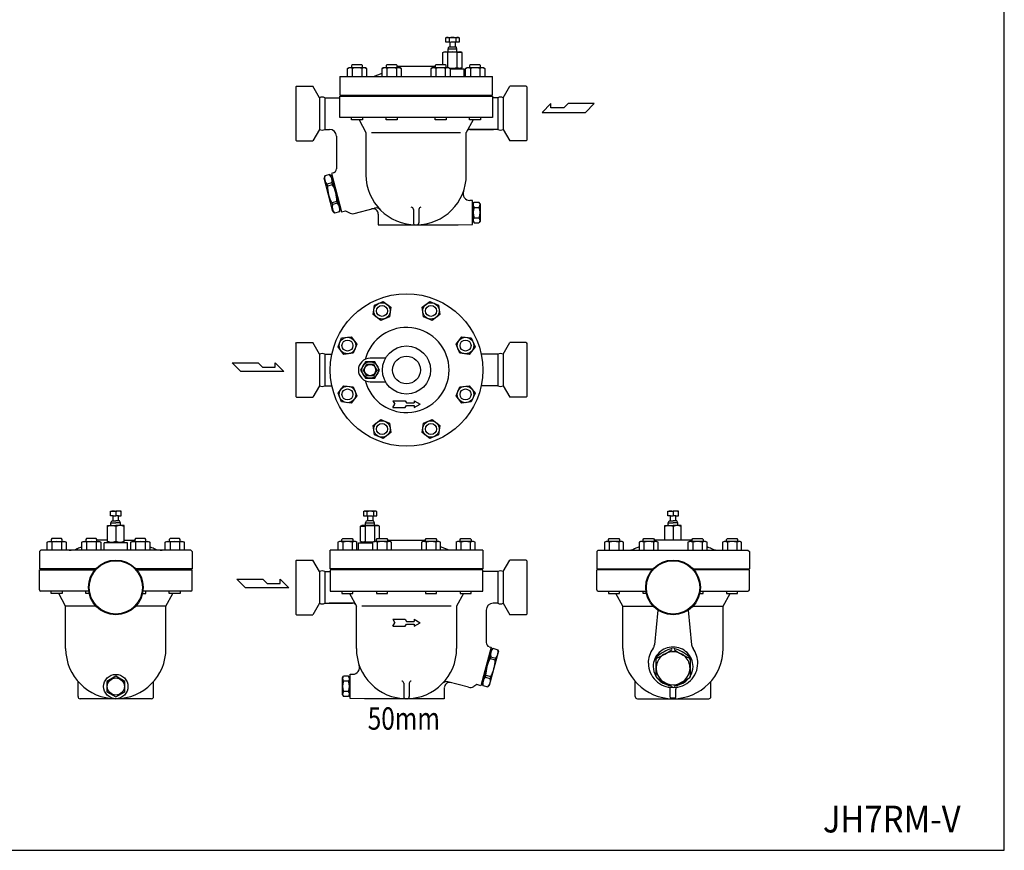
# Model space of a CAD drawing. Extents: x 143 to 3718, y 65 to 2483.
# Drawn here: x 2285 to 3718, y 65 to 1274 of the extents above; entities that cross this region are included whole.
import ezdxf
from ezdxf.enums import TextEntityAlignment as Align

# ---------------------------------------------------------------- set-up
doc = ezdxf.new("R2010")
doc.units = 0
doc.header["$LTSCALE"] = 52
doc.layers.get('0').update_dxf_attribs({"linetype": 'CONTINUOUS'})
doc.styles.add('PTSH', font='SIMPLEX', dxfattribs={"width": 0.9, "bigfont": 'EXTFONT'})
doc.styles.get("Standard").update_dxf_attribs({"font": 'simplex', "width": 0.8, "bigfont": 'extfont'})

msp = doc.modelspace()

# ---------------------------------------------------------------- linework, layer by layer
for p, q in [((2905.1, 1247.4), (2906.6, 1248.3)), ((2905.1, 1241.3), (2905.1, 1247.4)), ((2906.6, 1248.3), (2923.1, 1248.3)), ((2910, 1247.4), (2910, 1241.3)), ((2919.8, 1247.4), (2919.8, 1241.3)), ((2923.1, 1248.3), (2924.7, 1247.4)), ((2924.7, 1247.4), (2924.7, 1241.3)), ((2911.1, 1241.3), (2905.1, 1241.3)), ((2908.4, 1231.3), (2909.7, 1234.3)), ((2909.7, 1234.3), (2918.7, 1234.3)), ((2911.1, 1241.3), (2911.1, 1234.3)), ((2918.1, 1241.3), (2911.7, 1241.3)), ((2918.7, 1241.3), (2918.7, 1234.3)), ((2924.7, 1241.3), (2918.7, 1241.3)), ((2918.7, 1234.3), (2920.1, 1234.3)), ((2921.4, 1231.3), (2920.1, 1234.3)), ((2901, 1226.3), (2902.9, 1227.3)), ((2901, 1208.3), (2901, 1226.3)), ((2902.9, 1227.3), (2926.9, 1227.3)), ((2908, 1204.4), (2908, 1226.3)), ((2921.4, 1231.3), (2908.4, 1231.3)), ((2908.4, 1227.3), (2908.4, 1231.3)), ((2921.4, 1227.3), (2921.4, 1231.3)), ((2928.7, 1226.3), (2921.8, 1226.3)), ((2921.8, 1204.4), (2921.8, 1226.3)), ((2928.7, 1226.3), (2926.9, 1227.3)), ((2928.7, 1204.4), (2928.7, 1226.3)), ((2762.1, 1203.1), (2764.3, 1204.3)), ((2764.3, 1204.3), (2787.6, 1204.3)), ((2769.1, 1208.3), (2768, 1207.2)), ((2768, 1207.2), (2768, 1204.3)), ((2782.9, 1208.3), (2769.1, 1208.3)), ((2784, 1207.2), (2782.9, 1208.3)), ((2784, 1204.3), (2784, 1207.2)), ((2787.6, 1204.3), (2789.8, 1203.1)), ((2812.4, 1203.1), (2814.7, 1204.3)), ((2814.7, 1204.3), (2838, 1204.3)), ((2819.4, 1208.3), (2818.3, 1207.2)), ((2818.3, 1207.2), (2818.3, 1204.3)), ((2833.2, 1208.3), (2819.4, 1208.3)), ((2834.3, 1207.2), (2833.2, 1208.3)), ((2834.3, 1204.3), (2834.3, 1207.2)), ((2889.5, 1206.1), (2834.3, 1206.1)), ((2838, 1204.3), (2840.2, 1203.1)), ((2883.6, 1203.1), (2885.8, 1204.3)), ((2885.8, 1204.3), (2909.1, 1204.3)), ((2890.6, 1208.3), (2889.5, 1207.2)), ((2889.5, 1207.2), (2889.5, 1204.3)), ((2904.4, 1208.3), (2890.6, 1208.3)), ((2905.5, 1207.2), (2904.4, 1208.3)), ((2905.5, 1204.3), (2905.5, 1207.2)), ((2909.1, 1204.3), (2911.3, 1203.1)), ((2928.7, 1204.4), (2926.9, 1203.3)), ((2934, 1203.1), (2936.2, 1204.3)), ((2936.2, 1204.3), (2959.5, 1204.3)), ((2940.9, 1208.3), (2939.8, 1207.2)), ((2939.8, 1207.2), (2939.8, 1204.3)), ((2954.7, 1208.3), (2940.9, 1208.3)), ((2955.8, 1207.2), (2954.7, 1208.3)), ((2955.8, 1204.3), (2955.8, 1207.2)), ((2959.5, 1204.3), (2961.7, 1203.1)), ((2750.9, 1191.3), (2972.9, 1191.3)), ((2750.9, 1191.3), (2750.9, 1164.3)), ((2762.1, 1191.3), (2762.1, 1203.1)), ((2769, 1203.1), (2769, 1191.3)), ((2782.9, 1203.1), (2782.9, 1191.3)), ((2789.8, 1203.1), (2789.8, 1191.3)), ((2799.9, 1191.3), (2812.4, 1196.3)), ((2812.4, 1191.3), (2812.4, 1203.1)), ((2819.4, 1203.1), (2819.4, 1191.3)), ((2833.2, 1203.1), (2833.2, 1191.3)), ((2840.2, 1203.1), (2840.2, 1191.3)), ((2883.6, 1191.3), (2883.6, 1203.1)), ((2890.6, 1203.1), (2890.6, 1191.3)), ((2904.4, 1203.1), (2904.4, 1191.3)), ((2910.9, 1203.3), (2926.9, 1203.3)), ((2911.3, 1203.1), (2911.3, 1191.3)), ((2931.9, 1202.1), (2911.3, 1202.1)), ((2926.4, 1203.3), (2926.4, 1202.1)), ((2931.9, 1191.3), (2931.9, 1202.1)), ((2934, 1191.3), (2934, 1203.1)), ((2940.9, 1203.1), (2940.9, 1191.3)), ((2954.7, 1203.1), (2954.7, 1191.3)), ((2961.7, 1203.1), (2961.7, 1191.3)), ((2972.9, 1164.3), (2972.9, 1191.3)), ((2687.9, 1177.1), (2686.9, 1176.1)), ((2686.9, 1176.1), (2686.9, 1137.3)), ((2687.9, 1177.1), (2711.7, 1177.1)), ((2721.4, 1160.3), (2711.7, 1177.1)), ((2988.4, 1160.3), (2998.1, 1177.1)), ((3021.9, 1177.1), (2998.1, 1177.1)), ((3022.9, 1176.1), (3021.9, 1177.1)), ((3022.9, 1176.1), (3022.9, 1137.3)), ((2750.9, 1164.3), (2972.9, 1164.3)), ((2750.9, 1162.8), (2972.9, 1162.8)), ((2750.9, 1131.8), (2750.9, 1162.8)), ((2777.4, 1164.3), (2777.4, 1162.8)), ((2946.4, 1162.8), (2946.4, 1164.3)), ((2972.9, 1162.8), (2972.9, 1131.8)), ((2721.4, 1160.3), (2721.4, 1114.3)), ((2728.9, 1160.3), (2728.9, 1114.3)), ((2728.9, 1160.3), (2728.9, 1114.3)), ((2728.9, 1160.3), (2750.9, 1160.3)), ((2980.9, 1160.3), (2972.9, 1160.3)), ((2980.9, 1160.3), (2980.9, 1114.3)), ((2980.9, 1160.3), (2980.9, 1114.3)), ((2988.4, 1160.3), (2988.4, 1114.3)), ((3058.2, 1151.8), (3045.3, 1139.1)), ((3058.2, 1145.5), (3058.2, 1151.8)), ((3083.2, 1151.8), (3076.9, 1145.5)), ((3121, 1151.8), (3083.2, 1151.8)), ((3108.4, 1139.1), (3121, 1151.8)), ((2686.9, 1137.3), (2686.9, 1098.6)), ((3022.9, 1137.3), (3022.9, 1098.6)), ((3045.3, 1139.1), (3108.4, 1139.1)), ((3076.9, 1145.5), (3058.2, 1145.5)), ((2972.9, 1131.8), (2750.9, 1131.8)), ((2768, 1128.3), (2768, 1131.8)), ((2784, 1128.3), (2768, 1128.3)), ((2778.8, 1128.3), (2788.9, 1109.8)), ((2784, 1131.8), (2784, 1128.3)), ((2818.3, 1128.3), (2818.3, 1131.8)), ((2834.3, 1128.3), (2818.3, 1128.3)), ((2834.3, 1131.8), (2834.3, 1128.3)), ((2889.5, 1128.3), (2889.5, 1131.8)), ((2905.5, 1128.3), (2889.5, 1128.3)), ((2905.5, 1131.8), (2905.5, 1128.3)), ((2945, 1128.3), (2934.9, 1109.8)), ((2939.8, 1128.3), (2939.8, 1131.8)), ((2955.8, 1128.3), (2939.8, 1128.3)), ((2955.8, 1131.8), (2955.8, 1128.3)), ((2721.4, 1114.3), (2711.7, 1097.6)), ((2728.9, 1114.3), (2735.9, 1114.3)), ((2745.9, 1104.3), (2745.9, 1056.9)), ((2788.9, 1109.8), (2788.9, 1048.4)), ((2797.1, 1109.8), (2926.7, 1109.8)), ((2934.9, 1048.3), (2934.9, 1109.8)), ((2980.9, 1114.3), (2940.3, 1114.3)), ((2940.3, 1114.3), (2974.4, 1114.3)), ((2988.4, 1114.3), (2998.1, 1097.6)), ((2686.9, 1098.6), (2687.9, 1097.6)), ((2687.9, 1097.6), (2711.7, 1097.6)), ((3021.9, 1097.6), (2998.1, 1097.6)), ((3021.9, 1097.6), (3022.9, 1098.6)), ((2728.8, 1046.7), (2727.9, 1043.3)), ((2736.1, 1048.6), (2728.8, 1046.7)), ((2736.1, 1048.6), (2738.5, 1046.2)), ((2741.4, 1051.1), (2738.5, 1050.3)), ((2738.5, 1050.3), (2753.5, 994.3)), ((2739.6, 1046.2), (2738.6, 1046)), ((2740.9, 995), (2727.9, 1043.3)), ((2739.4, 1036.4), (2732.1, 1034.5)), ((2732.1, 1034.5), (2732.8, 1031.8)), ((2740.1, 1033.8), (2732.8, 1031.8)), ((2738.6, 1046), (2751.4, 998.1)), ((2739.4, 1036.4), (2740.1, 1033.8)), ((2746.6, 1009.4), (2739.3, 1007.5)), ((2739.3, 1007.5), (2740, 1004.8)), ((2747.3, 1006.8), (2740, 1004.8)), ((2746.6, 1009.4), (2747.3, 1006.8)), ((2943.9, 1010.8), (2940.2, 1010.8)), ((2943.9, 975.8), (2943.9, 1010.8)), ((2943.9, 1003.8), (2944.9, 1003.8)), ((2944.9, 1005.8), (2946.3, 1008.3)), ((2944.9, 1005.8), (2944.9, 980.8)), ((2946.3, 1008.3), (2953.4, 1008.3)), ((2954.9, 1005.8), (2953.4, 1008.3)), ((2954.9, 1005.8), (2954.9, 980.8)), ((2743.3, 992.6), (2740.9, 995)), ((2750.6, 994.5), (2743.3, 992.6)), ((2750.6, 994.5), (2751.5, 997.9)), ((2752.4, 998.4), (2751.4, 998.1)), ((2753.5, 994.3), (2759.3, 995.8)), ((2759.3, 995.8), (2763.8, 993.2)), ((2771.9, 991.9), (2801.5, 999.9)), ((2806.9, 990.9), (2806.9, 975.3)), ((2857.9, 997.9), (2857.9, 978.3)), ((2865.9, 997.9), (2865.9, 978.3)), ((2946.2, 1000.8), (2953.6, 1000.8)), ((2806.9, 975.3), (2922.9, 975.3)), ((2922.9, 975.3), (2943.9, 975.8)), ((2943.9, 982.8), (2944.9, 982.8)), ((2944.9, 980.8), (2946.3, 978.3)), ((2946.2, 985.8), (2953.6, 985.8)), ((2946.3, 978.3), (2953.4, 978.3)), ((2954.9, 980.8), (2953.4, 978.3)), ((2801.3, 858.5), (2814.1, 863.8)), ((2814.1, 863.8), (2825.1, 855.4)), ((2870.7, 855.4), (2881.7, 863.8)), ((2881.7, 863.8), (2894.5, 858.5)), ((2799.5, 844.8), (2801.3, 858.5)), ((2825.1, 855.4), (2823.3, 841.6)), ((2872.5, 841.6), (2870.7, 855.4)), ((2894.5, 858.5), (2896.3, 844.8)), ((2810.5, 836.3), (2799.5, 844.8)), ((2823.3, 841.6), (2810.5, 836.3)), ((2885.3, 836.3), (2872.5, 841.6)), ((2896.3, 844.8), (2885.3, 836.3)), ((2686.9, 802.9), (2687.9, 803.9)), ((2686.9, 802.9), (2686.9, 764.1)), ((2687.9, 803.9), (2711.7, 803.9)), ((2721.4, 787.1), (2711.7, 803.9)), ((2748.2, 797.9), (2753.5, 810.7)), ((2753.5, 810.7), (2767.3, 812.5)), ((2767.3, 812.5), (2775.7, 801.5)), ((2920.1, 801.5), (2928.5, 812.5)), ((2928.5, 812.5), (2942.2, 810.7)), ((2942.2, 810.7), (2947.6, 797.9)), ((2988.4, 787.1), (2998.1, 803.9)), ((3021.9, 803.9), (2998.1, 803.9)), ((3021.9, 803.9), (3022.9, 802.9)), ((3022.9, 802.9), (3022.9, 764.1)), ((2756.7, 786.9), (2748.2, 797.9)), ((2770.4, 788.7), (2756.7, 786.9)), ((2775.7, 801.5), (2770.4, 788.7)), ((2925.4, 788.7), (2920.1, 801.5)), ((2939.1, 786.9), (2925.4, 788.7)), ((2947.6, 797.9), (2939.1, 786.9)), ((2606.6, 762.1), (2594, 774.7)), ((2594, 774.7), (2631.8, 774.7)), ((2631.8, 774.7), (2638.1, 768.4)), ((2656.8, 774.7), (2669.6, 762.1)), ((2656.8, 768.4), (2656.8, 774.7)), ((2721.4, 787.1), (2721.4, 741.1)), ((2728.9, 787.1), (2728.9, 741.1)), ((2728.9, 787.1), (2728.9, 741.1)), ((2728.9, 787.1), (2739.3, 787.1)), ((2817.3, 781.1), (2794.9, 781.1)), ((2980.9, 787.1), (2956.5, 787.1)), ((2980.9, 787.1), (2980.9, 741.1)), ((2980.9, 787.1), (2980.9, 741.1)), ((2988.4, 787.1), (2988.4, 741.1)), ((2669.6, 762.1), (2606.6, 762.1)), ((2638.1, 768.4), (2656.8, 768.4)), ((2686.9, 764.1), (2686.9, 725.4)), ((2785.1, 764.1), (2790, 772.6)), ((2790, 755.6), (2785.1, 764.1)), ((2790, 772.6), (2799.8, 772.6)), ((2799.8, 772.6), (2804.7, 764.1)), ((2804.7, 764.1), (2799.8, 755.6)), ((3022.9, 764.1), (3022.9, 725.4)), ((2799.8, 755.6), (2790, 755.6)), ((2794.9, 747.1), (2817.3, 747.1)), ((2721.4, 741.1), (2711.7, 724.4)), ((2728.9, 741.1), (2739.3, 741.1)), ((2748.2, 730.4), (2756.7, 741.3)), ((2756.7, 741.3), (2770.4, 739.5)), ((2770.4, 739.5), (2775.7, 726.7)), ((2920.1, 726.7), (2925.4, 739.5)), ((2925.4, 739.5), (2939.1, 741.3)), ((2939.1, 741.3), (2947.6, 730.4)), ((2980.9, 741.1), (2956.5, 741.1)), ((2988.4, 741.1), (2998.1, 724.4)), ((2687.9, 724.4), (2686.9, 725.4)), ((2687.9, 724.4), (2711.7, 724.4)), ((2753.5, 717.6), (2748.2, 730.4)), ((2767.3, 715.7), (2753.5, 717.6)), ((2775.7, 726.7), (2767.3, 715.7)), ((2827.9, 719.3), (2830.8, 714.3)), ((2827.9, 719.3), (2846.2, 719.3)), ((2846.2, 719.3), (2847.9, 716.3)), ((2859.2, 719.3), (2867.9, 714.3)), ((2859.2, 719.3), (2859.2, 716.3)), ((2928.5, 715.7), (2920.1, 726.7)), ((2942.2, 717.6), (2928.5, 715.7)), ((2947.6, 730.4), (2942.2, 717.6)), ((3021.9, 724.4), (2998.1, 724.4)), ((3022.9, 725.4), (3021.9, 724.4)), ((2827.9, 709.3), (2830.8, 714.3)), ((2827.9, 709.3), (2846.2, 709.3)), ((2846.2, 709.3), (2847.9, 712.3)), ((2847.9, 716.3), (2859.2, 716.3)), ((2847.9, 712.3), (2859.2, 712.3)), ((2859.2, 709.3), (2867.9, 714.3)), ((2859.2, 712.3), (2859.2, 709.3)), ((2799.5, 683.5), (2810.5, 692)), ((2810.5, 692), (2823.3, 686.7)), ((2872.5, 686.7), (2885.3, 692)), ((2885.3, 692), (2896.3, 683.5)), ((2801.3, 669.8), (2799.5, 683.5)), ((2823.3, 686.7), (2825.1, 672.9)), ((2870.7, 672.9), (2872.5, 686.7)), ((2896.3, 683.5), (2894.5, 669.8)), ((2814.1, 664.5), (2801.3, 669.8)), ((2825.1, 672.9), (2814.1, 664.5)), ((2881.7, 664.5), (2870.7, 672.9)), ((2894.5, 669.8), (2881.7, 664.5)), ((2417, 558.7), (2424.8, 558.7)), ((2417, 551.7), (2417, 558.7)), ((2421, 551.7), (2417, 551.7)), ((2417.8, 541.7), (2419.2, 544.6)), ((2419.2, 544.6), (2421, 544.7)), ((2419.2, 544.6), (2424.8, 544.6)), ((2421, 544.7), (2421, 551.7)), ((2421, 551.7), (2424.8, 551.7)), ((2421, 544.7), (2424.8, 544.7)), ((2432.5, 558.7), (2424.8, 558.7)), ((2424.8, 557.8), (2424.8, 551.7)), ((2428.6, 551.7), (2424.8, 551.7)), ((2428.6, 544.7), (2424.8, 544.7)), ((2430.3, 544.6), (2424.8, 544.6)), ((2428.6, 544.7), (2428.6, 551.7)), ((2428.6, 551.7), (2432.5, 551.7)), ((2430.3, 544.6), (2428.6, 544.7)), ((2431.8, 541.7), (2430.3, 544.6)), ((2432.5, 551.7), (2432.5, 558.7)), ((2786.6, 558.7), (2785.1, 557.8)), ((2785.1, 557.8), (2785.1, 551.7)), ((2785.1, 551.7), (2791.1, 551.7)), ((2803.1, 558.7), (2786.6, 558.7)), ((2788.4, 541.7), (2789.7, 544.7)), ((2791.1, 544.7), (2789.7, 544.7)), ((2790, 557.8), (2790, 551.7)), ((2791.1, 551.7), (2791.1, 544.7)), ((2800.1, 544.7), (2791.1, 544.7)), ((2791.7, 551.7), (2798.1, 551.7)), ((2798.7, 551.7), (2804.7, 551.7)), ((2798.7, 551.7), (2798.7, 544.7)), ((2799.8, 557.8), (2799.8, 551.7)), ((2801.4, 541.7), (2800.1, 544.7)), ((2804.7, 557.8), (2803.1, 558.7)), ((2804.7, 551.7), (2804.7, 557.8)), ((3228.1, 558.7), (3235.9, 558.7)), ((3228.1, 551.7), (3228.1, 558.7)), ((3232.1, 551.7), (3228.1, 551.7)), ((3228.9, 541.7), (3230.3, 544.6)), ((3230.3, 544.6), (3232.1, 544.7)), ((3230.3, 544.6), (3235.9, 544.6)), ((3232.1, 551.7), (3235.9, 551.7)), ((3232.1, 544.7), (3232.1, 551.7)), ((3232.1, 544.7), (3235.9, 544.7)), ((3243.6, 558.7), (3235.9, 558.7)), ((3235.9, 557.8), (3235.9, 551.7)), ((3239.7, 551.7), (3235.9, 551.7)), ((3239.7, 544.7), (3235.9, 544.7)), ((3241.4, 544.6), (3235.9, 544.6)), ((3239.7, 544.7), (3239.7, 551.7)), ((3239.7, 551.7), (3243.6, 551.7)), ((3241.4, 544.6), (3239.7, 544.7)), ((3242.9, 541.7), (3241.4, 544.6)), ((3243.6, 551.7), (3243.6, 558.7)), ((2412.8, 513.7), (2412.8, 537.7)), ((2412.8, 537.7), (2416.8, 537.7)), ((2416.8, 537.7), (2424.8, 537.7)), ((2416.8, 537.7), (2416.8, 537.7)), ((2416.8, 537.7), (2416.9, 537.7)), ((2416.9, 537.7), (2417, 537.7)), ((2417.2, 537.8), (2417.3, 537.9)), ((2417.3, 537.9), (2417.5, 538)), ((2417.5, 538), (2417.6, 538.1)), ((2417.6, 538.2), (2417.7, 538.4)), ((2417.6, 538.1), (2417.6, 538.2)), ((2417.7, 538.4), (2417.8, 538.7)), ((2417.8, 541.7), (2424.8, 541.7)), ((2417.8, 538.7), (2417.8, 541.7)), ((2418.8, 537.7), (2418.8, 537.7)), ((2431.8, 541.7), (2424.8, 541.7)), ((2432.8, 537.7), (2424.8, 537.7)), ((2424.8, 536.6), (2424.8, 514.8)), ((2430.8, 537.7), (2430.8, 537.7)), ((2431.8, 538.7), (2431.8, 541.7)), ((2431.8, 538.4), (2431.8, 538.7)), ((2431.9, 538.2), (2431.8, 538.4)), ((2431.9, 538.1), (2431.9, 538.2)), ((2432, 538), (2431.9, 538.1)), ((2432.2, 537.9), (2432, 538)), ((2432.3, 537.8), (2432.2, 537.9)), ((2432.5, 537.7), (2432.3, 537.8)), ((2432.6, 537.7), (2432.5, 537.7)), ((2432.8, 537.7), (2432.6, 537.7)), ((2432.8, 537.7), (2432.8, 537.7)), ((2436.8, 537.7), (2432.8, 537.7)), ((2436.8, 513.7), (2436.8, 537.7)), ((2781, 536.6), (2782.9, 537.7)), ((2781, 514.7), (2781, 536.6)), ((2781, 536.6), (2788, 536.6)), ((2806.9, 537.7), (2782.9, 537.7)), ((2788, 514.7), (2788, 536.6)), ((2788.4, 541.7), (2801.4, 541.7)), ((2788.4, 537.7), (2788.4, 541.7)), ((2801.4, 537.7), (2801.4, 541.7)), ((2801.8, 514.7), (2801.8, 536.6)), ((2808.8, 536.6), (2806.9, 537.7)), ((2808.8, 518.7), (2808.8, 536.6)), ((3223.9, 516.5), (3223.9, 537.7)), ((3223.9, 537.7), (3227.9, 537.7)), ((3227.9, 537.7), (3235.9, 537.7)), ((3227.9, 537.7), (3227.9, 537.7)), ((3227.9, 537.7), (3228, 537.7)), ((3228, 537.7), (3228.2, 537.7)), ((3228.2, 537.7), (3228.3, 537.8)), ((3228.3, 537.8), (3228.4, 537.9)), ((3228.4, 537.9), (3228.6, 538)), ((3228.6, 538), (3228.7, 538.1)), ((3228.7, 538.1), (3228.8, 538.2)), ((3228.8, 538.4), (3228.9, 538.7)), ((3228.8, 538.2), (3228.8, 538.4)), ((3228.9, 541.7), (3235.9, 541.7)), ((3228.9, 538.7), (3228.9, 541.7)), ((3229.9, 537.7), (3229.9, 537.7)), ((3242.9, 541.7), (3235.9, 541.7)), ((3243.9, 537.7), (3235.9, 537.7)), ((3235.9, 536.6), (3235.9, 516.5)), ((3241.9, 537.7), (3241.9, 537.7)), ((3242.9, 538.7), (3242.9, 541.7)), ((3242.9, 538.4), (3242.9, 538.7)), ((3243, 538.2), (3242.9, 538.4)), ((3243.1, 538.1), (3243, 538.2)), ((3243.2, 538), (3243.1, 538.1)), ((3243.3, 537.9), (3243.2, 538)), ((3243.4, 537.8), (3243.3, 537.9)), ((3243.7, 537.7), (3243.6, 537.7)), ((3243.9, 537.7), (3243.7, 537.7)), ((3247.9, 537.7), (3243.9, 537.7)), ((3243.9, 537.7), (3243.9, 537.7)), ((3247.9, 516.5), (3247.9, 537.7)), ((2331.9, 518.7), (2330.8, 517.6)), ((2330.8, 517.6), (2330.8, 514.7)), ((2345.7, 518.7), (2331.9, 518.7)), ((2346.8, 517.6), (2345.7, 518.7)), ((2346.8, 514.7), (2346.8, 517.6)), ((2382.2, 518.7), (2381.2, 517.6)), ((2381.2, 517.6), (2381.2, 514.7)), ((2396.1, 518.7), (2382.2, 518.7)), ((2397.2, 517.6), (2396.1, 518.7)), ((2397.2, 514.7), (2397.2, 517.6)), ((2412.8, 516.5), (2397.2, 516.5)), ((2436.8, 516.5), (2452.3, 516.5)), ((2453.4, 518.7), (2452.3, 517.6)), ((2452.3, 517.6), (2452.3, 514.7)), ((2467.3, 518.7), (2453.4, 518.7)), ((2468.3, 517.6), (2467.3, 518.7)), ((2468.3, 514.7), (2468.3, 517.6)), ((2503.8, 518.7), (2502.7, 517.6)), ((2502.7, 517.6), (2502.7, 514.7)), ((2517.6, 518.7), (2503.8, 518.7)), ((2518.7, 517.6), (2517.6, 518.7)), ((2518.7, 514.7), (2518.7, 517.6)), ((2754, 517.6), (2755.1, 518.7)), ((2754, 514.7), (2754, 517.6)), ((2755.1, 518.7), (2768.9, 518.7)), ((2768.9, 518.7), (2770, 517.6)), ((2770, 517.6), (2770, 514.7)), ((2804.3, 517.6), (2805.4, 518.7)), ((2804.3, 514.7), (2804.3, 517.6)), ((2805.4, 518.7), (2819.2, 518.7)), ((2819.2, 518.7), (2820.3, 517.6)), ((2820.3, 517.6), (2820.3, 514.7)), ((2820.3, 516.5), (2875.5, 516.5)), ((2875.5, 517.6), (2876.6, 518.7)), ((2875.5, 514.7), (2875.5, 517.6)), ((2876.6, 518.7), (2890.4, 518.7)), ((2890.4, 518.7), (2891.5, 517.6)), ((2891.5, 517.6), (2891.5, 514.7)), ((2925.8, 517.6), (2926.9, 518.7)), ((2925.8, 514.7), (2925.8, 517.6)), ((2926.9, 518.7), (2940.7, 518.7)), ((2940.7, 518.7), (2941.8, 517.6)), ((2941.8, 517.6), (2941.8, 514.7)), ((3141.9, 517.6), (3143, 518.7)), ((3141.9, 514.7), (3141.9, 517.6)), ((3143, 518.7), (3156.9, 518.7)), ((3156.9, 518.7), (3157.9, 517.6)), ((3157.9, 517.6), (3157.9, 514.7)), ((3192.3, 517.6), (3193.4, 518.7)), ((3192.3, 514.7), (3192.3, 517.6)), ((3193.4, 518.7), (3207.2, 518.7)), ((3207.2, 518.7), (3208.3, 517.6)), ((3208.3, 517.6), (3208.3, 514.7)), ((3263.5, 516.5), (3208.3, 516.5)), ((3263.5, 517.6), (3264.5, 518.7)), ((3263.5, 514.7), (3263.5, 517.6)), ((3264.5, 518.7), (3278.4, 518.7)), ((3278.4, 518.7), (3279.5, 517.6)), ((3279.5, 517.6), (3279.5, 514.7)), ((3313.8, 517.6), (3314.9, 518.7)), ((3313.8, 514.7), (3313.8, 517.6)), ((3314.9, 518.7), (3328.7, 518.7)), ((3328.7, 518.7), (3329.8, 517.6)), ((3329.8, 517.6), (3329.8, 514.7)), ((2315.8, 501.7), (2313.8, 499.7)), ((2533.8, 501.7), (2315.8, 501.7)), ((2325, 513.4), (2327.2, 514.7)), ((2325, 501.7), (2325, 513.4)), ((2327.2, 514.7), (2350.5, 514.7)), ((2331.9, 513.4), (2331.9, 501.7)), ((2345.8, 513.4), (2345.8, 501.7)), ((2350.5, 514.7), (2352.7, 513.4)), ((2352.7, 513.4), (2352.7, 501.7)), ((2375.3, 513.4), (2377.5, 514.7)), ((2375.3, 501.7), (2375.3, 513.4)), ((2377.5, 514.7), (2400.8, 514.7)), ((2382.2, 513.4), (2382.2, 501.7)), ((2396.1, 513.4), (2396.1, 501.7)), ((2400.8, 514.7), (2403, 513.4)), ((2403, 513.4), (2403, 501.7)), ((2407.8, 501.7), (2407.8, 512.5)), ((2441.8, 512.5), (2407.8, 512.5)), ((2412.8, 513.7), (2436.8, 513.7)), ((2413.3, 512.5), (2413.3, 513.7)), ((2436.3, 512.5), (2436.3, 513.7)), ((2441.8, 501.7), (2441.8, 512.5)), ((2446.5, 513.4), (2448.7, 514.7)), ((2446.5, 501.7), (2446.5, 513.4)), ((2448.7, 514.7), (2472, 514.7)), ((2453.4, 513.4), (2453.4, 501.7)), ((2467.3, 513.4), (2467.3, 501.7)), ((2472, 514.7), (2474.2, 513.4)), ((2474.2, 513.4), (2474.2, 501.7)), ((2496.8, 513.4), (2499, 514.7)), ((2496.8, 501.7), (2496.8, 513.4)), ((2499, 514.7), (2522.3, 514.7)), ((2503.7, 513.4), (2503.7, 501.7)), ((2517.6, 513.4), (2517.6, 501.7)), ((2522.3, 514.7), (2524.5, 513.4)), ((2524.5, 513.4), (2524.5, 501.7)), ((2533.8, 501.7), (2535.8, 499.7)), ((2958.9, 501.7), (2736.9, 501.7)), ((2736.9, 474.7), (2736.9, 501.7)), ((2750.3, 514.7), (2748.1, 513.4)), ((2748.1, 513.4), (2748.1, 501.7)), ((2773.6, 514.7), (2750.3, 514.7)), ((2755, 513.4), (2755, 501.7)), ((2768.9, 513.4), (2768.9, 501.7)), ((2775.8, 513.4), (2773.6, 514.7)), ((2775.8, 501.7), (2775.8, 513.4)), ((2777.9, 512.5), (2798.4, 512.5)), ((2777.9, 501.7), (2777.9, 512.5)), ((2781, 514.7), (2782.9, 513.7)), ((2798.9, 513.7), (2782.9, 513.7)), ((2783.4, 513.7), (2783.4, 512.5)), ((2800.7, 514.7), (2798.4, 513.4)), ((2798.4, 513.4), (2798.4, 501.7)), ((2824, 514.7), (2800.7, 514.7)), ((2805.4, 513.4), (2805.4, 501.7)), ((2819.2, 513.4), (2819.2, 501.7)), ((2826.2, 513.4), (2824, 514.7)), ((2826.2, 501.7), (2826.2, 513.4)), ((2871.8, 514.7), (2869.6, 513.4)), ((2869.6, 513.4), (2869.6, 501.7)), ((2895.1, 514.7), (2871.8, 514.7)), ((2876.6, 513.4), (2876.6, 501.7)), ((2890.4, 513.4), (2890.4, 501.7)), ((2897.3, 513.4), (2895.1, 514.7)), ((2897.3, 501.7), (2897.3, 513.4)), ((2909.9, 501.7), (2897.3, 506.7)), ((2922.2, 514.7), (2920, 513.4)), ((2920, 513.4), (2920, 501.7)), ((2945.5, 514.7), (2922.2, 514.7)), ((2926.9, 513.4), (2926.9, 501.7)), ((2940.7, 513.4), (2940.7, 501.7)), ((2947.7, 513.4), (2945.5, 514.7)), ((2947.7, 501.7), (2947.7, 513.4)), ((2958.9, 501.7), (2958.9, 474.7)), ((3126.9, 501.7), (3124.9, 499.7)), ((3126.9, 501.7), (3344.9, 501.7)), ((3138.3, 514.7), (3136.1, 513.4)), ((3136.1, 513.4), (3136.1, 501.7)), ((3161.6, 514.7), (3138.3, 514.7)), ((3143, 513.4), (3143, 501.7)), ((3156.9, 513.4), (3156.9, 501.7)), ((3163.8, 513.4), (3161.6, 514.7)), ((3163.8, 501.7), (3163.8, 513.4)), ((3188.6, 514.7), (3186.4, 513.4)), ((3186.4, 513.4), (3186.4, 501.7)), ((3211.9, 514.7), (3188.6, 514.7)), ((3193.3, 513.4), (3193.3, 501.7)), ((3207.2, 513.4), (3207.2, 501.7)), ((3214.1, 513.4), (3211.9, 514.7)), ((3214.1, 501.7), (3214.1, 513.4)), ((3259.8, 514.7), (3257.6, 513.4)), ((3257.6, 513.4), (3257.6, 501.7)), ((3283.1, 514.7), (3259.8, 514.7)), ((3264.5, 513.4), (3264.5, 501.7)), ((3278.4, 513.4), (3278.4, 501.7)), ((3285.3, 513.4), (3283.1, 514.7)), ((3285.3, 501.7), (3285.3, 513.4)), ((3310.1, 514.7), (3307.9, 513.4)), ((3307.9, 513.4), (3307.9, 501.7)), ((3333.4, 514.7), (3310.1, 514.7)), ((3314.9, 513.4), (3314.9, 501.7)), ((3328.7, 513.4), (3328.7, 501.7)), ((3335.6, 513.4), (3333.4, 514.7)), ((3335.6, 501.7), (3335.6, 513.4)), ((3344.9, 501.7), (3346.9, 499.7)), ((2313.8, 499.7), (2313.8, 474.7)), ((2535.8, 499.7), (2535.8, 474.7)), ((2686.9, 486.4), (2687.9, 487.4)), ((2687.9, 487.4), (2711.7, 487.4)), ((2721.4, 470.7), (2711.7, 487.4)), ((2988.4, 470.7), (2998.1, 487.4)), ((3021.9, 487.4), (2998.1, 487.4)), ((3022.9, 486.4), (3021.9, 487.4)), ((3124.9, 499.7), (3124.9, 474.7)), ((3346.9, 499.7), (3346.9, 474.7)), ((2395.6, 474.7), (2313.8, 474.7)), ((2313.8, 473.2), (2394.3, 473.2)), ((2313.8, 444.2), (2313.8, 473.2)), ((2340.3, 473.2), (2340.3, 474.7)), ((2535.8, 474.7), (2453.9, 474.7)), ((2455.2, 473.2), (2535.8, 473.2)), ((2509.3, 473.2), (2509.3, 474.7)), ((2535.8, 444.2), (2535.8, 473.2)), ((2686.9, 486.4), (2686.9, 447.7)), ((2958.9, 474.7), (2736.9, 474.7)), ((2958.9, 473.2), (2736.9, 473.2)), ((2736.9, 473.2), (2736.9, 442.2)), ((2763.4, 473.2), (2763.4, 474.7)), ((2932.4, 474.7), (2932.4, 473.2)), ((2958.9, 442.2), (2958.9, 473.2)), ((3022.9, 486.4), (3022.9, 447.7)), ((3124.9, 474.7), (3206.7, 474.7)), ((3124.9, 444.2), (3124.9, 473.2)), ((3205.4, 473.2), (3124.9, 473.2)), ((3151.4, 473.2), (3151.4, 474.7)), ((3265, 474.7), (3346.9, 474.7)), ((3346.9, 473.2), (3266.4, 473.2)), ((3320.4, 473.2), (3320.4, 474.7)), ((3346.9, 444.2), (3346.9, 473.2)), ((2601.1, 459.8), (2639, 459.8)), ((2613.8, 447.2), (2601.1, 459.8)), ((2639, 459.8), (2645.3, 453.5)), ((2663.9, 459.8), (2676.8, 447.2)), ((2663.9, 453.5), (2663.9, 459.8)), ((2721.4, 470.7), (2721.4, 424.7)), ((2728.9, 470.7), (2728.9, 424.7)), ((2728.9, 470.7), (2728.9, 424.7)), ((2728.9, 470.7), (2736.9, 470.7)), ((2980.9, 470.7), (2958.9, 470.7)), ((2980.9, 470.7), (2980.9, 424.7)), ((2980.9, 470.7), (2980.9, 424.7)), ((2988.4, 470.7), (2988.4, 424.7)), ((2676.8, 447.2), (2613.8, 447.2)), ((2645.3, 453.5), (2663.9, 453.5)), ((2686.9, 447.7), (2686.9, 408.9)), ((3022.9, 447.7), (3022.9, 408.9)), ((2385.4, 442.2), (2315.8, 442.2)), ((2330.8, 438.7), (2330.8, 442.2)), ((2346.8, 438.7), (2330.8, 438.7)), ((2351.8, 420.2), (2341.7, 438.7)), ((2346.8, 442.2), (2346.8, 438.7)), ((2381.2, 438.7), (2381.2, 442.2)), ((2386, 438.7), (2381.2, 438.7)), ((2463.5, 438.7), (2468.3, 438.7)), ((2533.8, 442.2), (2464.1, 442.2)), ((2468.3, 438.7), (2468.3, 442.2)), ((2497.8, 420.2), (2507.8, 438.7)), ((2502.7, 438.7), (2502.7, 442.2)), ((2518.7, 438.7), (2502.7, 438.7)), ((2518.7, 442.2), (2518.7, 438.7)), ((2736.9, 442.2), (2958.9, 442.2)), ((2754, 442.2), (2754, 438.7)), ((2754, 438.7), (2770, 438.7)), ((2764.8, 438.7), (2774.9, 420.2)), ((2770, 438.7), (2770, 442.2)), ((2804.3, 442.2), (2804.3, 438.7)), ((2804.3, 438.7), (2820.3, 438.7)), ((2820.3, 438.7), (2820.3, 442.2)), ((2875.5, 442.2), (2875.5, 438.7)), ((2875.5, 438.7), (2891.5, 438.7)), ((2891.5, 438.7), (2891.5, 442.2)), ((2931, 438.7), (2920.9, 420.2)), ((2925.8, 442.2), (2925.8, 438.7)), ((2925.8, 438.7), (2941.8, 438.7)), ((2941.8, 438.7), (2941.8, 442.2)), ((3126.9, 442.2), (3196.5, 442.2)), ((3141.9, 442.2), (3141.9, 438.7)), ((3141.9, 438.7), (3157.9, 438.7)), ((3162.9, 420.2), (3152.8, 438.7)), ((3157.9, 438.7), (3157.9, 442.2)), ((3192.3, 438.7), (3192.3, 442.2)), ((3197.1, 438.7), (3192.3, 438.7)), ((3274.6, 438.7), (3279.5, 438.7)), ((3275.2, 442.2), (3344.9, 442.2)), ((3279.5, 438.7), (3279.5, 442.2)), ((3308.9, 420.2), (3319, 438.7)), ((3313.8, 442.2), (3313.8, 438.7)), ((3313.8, 438.7), (3329.8, 438.7)), ((3329.8, 438.7), (3329.8, 442.2)), ((2396, 420.2), (2351.8, 420.2)), ((2351.8, 358.7), (2351.8, 420.2)), ((2356.2, 420.2), (2356.2, 420.2)), ((2396.3, 420.2), (2396.3, 420.2)), ((2453.2, 420.2), (2453.2, 420.2)), ((2497.8, 420.2), (2453.5, 420.2)), ((2497.8, 358.7), (2497.8, 420.2)), ((2721.4, 424.7), (2711.7, 407.9)), ((2728.9, 424.7), (2769.5, 424.7)), ((2769.5, 424.7), (2735.4, 424.7)), ((2774.9, 358.7), (2774.9, 420.2)), ((2912.7, 420.2), (2783.1, 420.2)), ((2920.9, 420.2), (2920.9, 358.7)), ((2980.9, 424.7), (2973.9, 424.7)), ((2988.4, 424.7), (2998.1, 407.9)), ((3162.9, 358.7), (3162.9, 420.2)), ((3162.9, 420.2), (3207.2, 420.2)), ((3207.4, 420.2), (3207.4, 420.2)), ((3264.3, 420.2), (3264.3, 420.2)), ((3264.6, 420.2), (3308.9, 420.2)), ((3304.5, 420.2), (3304.5, 420.2)), ((3308.9, 358.7), (3308.9, 420.2)), ((2687.9, 407.9), (2686.9, 408.9)), ((2687.9, 407.9), (2711.7, 407.9)), ((2963.9, 414.7), (2963.9, 367.2)), ((3021.9, 407.9), (2998.1, 407.9)), ((3021.9, 407.9), (3022.9, 408.9)), ((3213.9, 414.6), (3208.8, 364.3)), ((3257.9, 414.6), (3262.9, 364.3)), ((2827.9, 401.2), (2830.8, 396.2)), ((2827.9, 401.2), (2846.2, 401.2)), ((2827.9, 391.2), (2830.8, 396.2)), ((2827.9, 391.2), (2846.2, 391.2)), ((2846.2, 401.2), (2847.9, 398.2)), ((2846.2, 391.2), (2847.9, 394.2)), ((2847.9, 398.2), (2859.2, 398.2)), ((2847.9, 394.2), (2859.2, 394.2)), ((2859.2, 401.2), (2867.9, 396.2)), ((2859.2, 401.2), (2859.2, 398.2)), ((2859.2, 391.2), (2867.9, 396.2)), ((2859.2, 394.2), (2859.2, 391.2)), ((2971.3, 360.6), (2956.3, 304.6)), ((2968.3, 361.4), (2971.3, 360.6)), ((2973.7, 359), (2971.2, 356.5)), ((2973.7, 359), (2981, 357)), ((2971.2, 356.3), (2958.4, 308.5)), ((2968.9, 305.4), (2981.9, 353.7)), ((2970.4, 346.8), (2969.7, 344.1)), ((2969.7, 344.1), (2977, 342.2)), ((2970.2, 356.6), (2971.2, 356.3)), ((2970.4, 346.8), (2977.7, 344.8)), ((2977.7, 344.8), (2977, 342.2)), ((2981, 357), (2981.9, 353.7)), ((3212.5, 346.7), (3210.9, 344.1)), ((3210.9, 342.4), (3212.5, 345.1)), ((3210.9, 344.1), (3210.9, 342.4)), ((3212.5, 345.1), (3212.5, 346.7)), ((3259.3, 346.7), (3260.9, 344.1)), ((3259.3, 345.1), (3259.3, 346.7)), ((3260.9, 342.4), (3259.3, 345.1)), ((3260.9, 344.1), (3260.9, 342.4)), ((3210.9, 342.4), (3210.9, 318.1)), ((3260.9, 342.4), (3260.9, 318.1)), ((2754.9, 316.2), (2756.3, 318.7)), ((2754.9, 291.2), (2754.9, 316.2)), ((2763.5, 318.7), (2756.3, 318.7)), ((2764.9, 316.2), (2763.5, 318.7)), ((2764.9, 291.2), (2764.9, 316.2)), ((2765.9, 286.2), (2765.9, 321.2)), ((2765.9, 321.2), (2769.6, 321.2)), ((2963.2, 319.8), (2962.5, 317.1)), ((2962.5, 317.1), (2969.8, 315.2)), ((2963.2, 319.8), (2970.5, 317.8)), ((2970.5, 317.8), (2969.8, 315.2)), ((3210.9, 318.1), (3212.5, 315.4)), ((3212.5, 315.4), (3234.5, 303.2)), ((3259.3, 315.4), (3237.2, 303.2)), ((3260.9, 318.1), (3259.3, 315.4)), ((2369.8, 288.7), (2369.8, 310.7)), ((2479.8, 288.7), (2479.8, 310.7)), ((2763.6, 311.2), (2756.2, 311.2)), ((2765.9, 314.2), (2764.9, 314.2)), ((2843.9, 308.2), (2843.9, 288.7)), ((2851.9, 308.2), (2851.9, 288.7)), ((2902.9, 301.2), (2902.9, 285.7)), ((2937.9, 302.3), (2908.3, 310.2)), ((2950.5, 306.2), (2945.9, 303.5)), ((2956.3, 304.6), (2950.5, 306.2)), ((2957.4, 308.7), (2958.4, 308.5)), ((2959.2, 304.9), (2958.3, 308.2)), ((2959.2, 304.9), (2966.5, 302.9)), ((2966.5, 302.9), (2968.9, 305.4)), ((3180.9, 288.7), (3180.9, 310.7)), ((3290.9, 288.7), (3290.9, 310.7)), ((2754.9, 291.2), (2756.3, 288.7)), ((2763.6, 296.2), (2756.2, 296.2)), ((2763.5, 288.7), (2756.3, 288.7)), ((2764.9, 291.2), (2763.5, 288.7)), ((2765.9, 293.2), (2764.9, 293.2)), ((3231.9, 287.7), (3231.9, 299.6)), ((3232.9, 286.7), (3238.9, 286.7)), ((3239.9, 287.7), (3239.9, 299.6)), ((2476.8, 285.7), (2372.8, 285.7)), ((2786.9, 285.7), (2765.9, 286.2)), ((2902.9, 285.7), (2786.9, 285.7)), ((3183.9, 285.7), (3287.9, 285.7))]:
    msp.add_line(p, q)
for points in [[(143, 65), (3718, 65), (3718, 2483), (143, 2483)], [(2788, 776.1), (2781, 764.1), (2788, 752.1), (2801.8, 752.1), (2808.7, 764.1), (2801.8, 776.1)], [(2411.8, 295.9), (2424.8, 288.4), (2437.8, 295.9), (2437.8, 310.9), (2424.8, 318.4), (2411.8, 310.9)]]:
    msp.add_lwpolyline(points, close=True)
for centre, radius in [((2847.9, 764.1), 111), ((2812.3, 850.1), 12), ((2883.5, 850.1), 12), ((2812.3, 850.1), 8), ((2883.5, 850.1), 8), ((2762, 799.7), 12), ((2762, 799.7), 8), ((2933.8, 799.7), 12), ((2933.8, 799.7), 8), ((2847.9, 764.1), 35), ((2794.9, 764.1), 12), ((2847.9, 764.1), 20.2), ((2794.9, 764.1), 8.25), ((2762, 728.5), 12), ((2762, 728.5), 8), ((2933.8, 728.5), 12), ((2933.8, 728.5), 8), ((2812.3, 678.2), 12), ((2883.5, 678.2), 12), ((2812.3, 678.2), 8), ((2883.5, 678.2), 8), ((2424.8, 447.7), 39.8), ((3235.9, 447.7), 39.8), ((2424.8, 447.7), 38.8), ((3235.9, 447.7), 38.8), ((2424.8, 303.4), 17.7), ((2424.8, 303.4), 12.5)]:
    msp.add_circle(centre, radius)
for centre, radius, start, end in [((2907.5, 1243.5), 4.63, 58.0007, 121.9993), ((2914.9, 1230.7), 17.5, 73.6801, 106.3199), ((2922.2, 1243.5), 4.63, 58.0007, 121.9993), ((2904.5, 1219.4), 7.69, 63.2208, 116.7792), ((2914.9, 1197.6), 29.5, 76.4251, 103.5749), ((2925.3, 1219.4), 7.69, 63.2208, 116.7792), ((2921.8, 1226.3), 1.70069e-11, 296.3938, 296.822), ((2765.6, 1197.5), 6.54, 57.9995, 122.0005), ((2776, 1179.4), 24.7, 73.6802, 106.3198), ((2786.4, 1197.5), 6.54, 57.9995, 122.0005), ((2815.9, 1197.5), 6.54, 57.9995, 122.0005), ((2826.3, 1179.4), 24.7, 73.6802, 106.3198), ((2836.7, 1197.5), 6.54, 57.9995, 122.0005), ((2887.1, 1197.5), 6.54, 57.9995, 122.0005), ((2897.5, 1179.4), 24.7, 73.6802, 106.3198), ((2907.9, 1197.5), 6.54, 57.9995, 122.0005), ((2904.5, 1211.3), 7.69, 295.5661, 296.7792), ((2914.9, 1233.1), 29.5, 256.4251, 257.0322), ((2914.9, 1233.1), 29.5, 259.6992, 283.5749), ((2925.3, 1211.3), 7.69, 243.2208, 296.7792), ((2937.4, 1197.5), 6.54, 57.9995, 122.0005), ((2947.8, 1179.4), 24.7, 73.6802, 106.3198), ((2958.2, 1197.5), 6.54, 57.9995, 122.0005), ((2725.1, 1153.5), 7.78, 60.9295, 119.0705), ((2984.6, 1153.5), 7.78, 60.9295, 119.0705), ((2725.1, 1121.1), 7.78, 240.9295, 299.0705), ((2735.9, 1104.3), 10, 0, 90), ((2940.3, 1109.3), 5, 89.9919, 151.2649), ((2984.6, 1121.1), 7.78, 240.9295, 299.0705), ((2742.3, 1043.8), 13.8, 167.7766, 222.2234), ((2725.8, 1039.3), 13.8, 347.7766, 42.2234), ((2739.8, 1056.9), 6.05, 285.3897, 359.606), ((2861.9, 1048.4), 73, 180, 0), ((2694, 1008.4), 52.7, 1.1451, 28.8549), ((2785.4, 1032.9), 52.7, 181.1451, 208.8549), ((2940.2, 1020.8), 10, 160.6486, 269.9982), ((2753.5, 1001.9), 13.8, 167.7766, 222.2234), ((2737.1, 997.5), 13.8, 347.7766, 42.2234), ((2951, 1004.6), 6.11, 164.375, 217.8837), ((2948.8, 1004.6), 6.11, 322.1163, 15.625), ((2769.3, 1001.7), 10.1, 237.4328, 284.9351), ((2798.8, 990.8), 8.06, 0.5729, 104.4253), ((2803.5, 992.1), 8, 43.9211, 105.0012), ((2854.9, 997.9), 3, 0, 90), ((2868.9, 997.9), 3, 90, 180), ((2967.4, 993.3), 22.5, 160.5293, 199.4726), ((2932.4, 993.3), 22.5, 340.5274, 19.4707), ((2860.9, 978.3), 3, 180, 269.1696), ((2862.9, 978.3), 3, 270.8304, 0), ((2951, 982.1), 6.11, 142.1163, 195.625), ((2948.8, 982.1), 6.11, 344.375, 37.8837), ((2847.9, 764.1), 62, 194.4542, 165.5458), ((2725.1, 780.3), 7.78, 60.9295, 119.0705), ((2794.9, 764.1), 17, 90, 270), ((2984.6, 780.3), 7.78, 60.9295, 119.0705), ((2725.1, 747.9), 7.78, 240.9295, 299.0705), ((2984.6, 747.9), 7.78, 240.9295, 299.0705), ((2420.9, 549.4), 9.29, 65.2989, 114.7011), ((2428.6, 549.4), 9.29, 65.2989, 114.7011), ((2787.5, 553.8), 4.63, 58.0007, 121.9993), ((2794.9, 541), 17.5, 73.6801, 106.3199), ((2802.3, 553.8), 4.63, 58.0007, 121.9993), ((3232, 549.4), 9.29, 65.2989, 114.7011), ((3239.7, 549.4), 9.29, 65.2989, 114.7011), ((2418.8, 520.9), 16.7, 68.9822, 111.0178), ((2430.8, 520.9), 16.7, 68.9822, 111.0178), ((2784.5, 529.7), 7.69, 63.2208, 116.7792), ((2794.9, 507.9), 29.5, 76.4251, 103.5749), ((2788, 536.6), 1.70069e-11, 243.178, 243.6062), ((2805.3, 529.7), 7.69, 63.2208, 116.7792), ((3229.9, 520.9), 16.7, 68.9822, 111.0178), ((3241.9, 520.9), 16.7, 68.9822, 111.0178), ((2328.4, 507.9), 6.54, 57.9995, 122.0005), ((2338.8, 489.7), 24.7, 73.6802, 106.3198), ((2349.2, 507.9), 6.54, 57.9995, 122.0005), ((2357, 531.7), 30, 270.0036, 293.0438), ((2425.8, 369.9), 145.7, 110.2556, 113.0135), ((2378.8, 507.9), 6.54, 57.9995, 122.0005), ((2389.2, 489.7), 24.7, 73.6802, 106.3198), ((2399.6, 507.9), 6.54, 57.9995, 122.0005), ((2418.8, 530.4), 16.7, 248.9822, 291.0178), ((2430.8, 530.4), 16.7, 248.9822, 291.0178), ((2449.9, 507.9), 6.54, 57.9995, 122.0005), ((2460.3, 489.7), 24.7, 73.6802, 106.3198), ((2470.7, 507.9), 6.54, 57.9995, 122.0005), ((2423.7, 369.9), 145.7, 66.9865, 69.7444), ((2492.5, 531.7), 30, 246.9562, 269.9964), ((2492.5, 531.7), 30, 246.9562, 269.9964), ((2500.3, 507.9), 6.54, 57.9995, 122.0005), ((2510.7, 489.7), 24.7, 73.6802, 106.3198), ((2521.1, 507.9), 6.54, 57.9995, 122.0005), ((2751.6, 507.9), 6.54, 57.9995, 122.0005), ((2762, 489.7), 24.7, 73.6802, 106.3198), ((2772.4, 507.9), 6.54, 57.9995, 122.0005), ((2784.5, 521.6), 7.69, 243.2208, 296.7792), ((2794.9, 543.4), 29.5, 256.4251, 280.3008), ((2801.9, 507.9), 6.54, 57.9995, 122.0005), ((2794.9, 543.4), 29.5, 282.9678, 283.5749), ((2805.3, 521.6), 7.69, 243.2208, 244.4339), ((2812.3, 489.7), 24.7, 73.6802, 106.3198), ((2822.7, 507.9), 6.54, 57.9995, 122.0005), ((2873.1, 507.9), 6.54, 57.9995, 122.0005), ((2883.5, 489.7), 24.7, 73.6802, 106.3198), ((2893.9, 507.9), 6.54, 57.9995, 122.0005), ((2923.4, 507.9), 6.54, 57.9995, 122.0005), ((2933.8, 489.7), 24.7, 73.6802, 106.3198), ((2944.2, 507.9), 6.54, 57.9995, 122.0005), ((3139.6, 507.9), 6.54, 57.9995, 122.0005), ((3149.9, 489.7), 24.7, 73.6802, 106.3198), ((3160.3, 507.9), 6.54, 57.9995, 122.0005), ((3168.2, 531.7), 30, 270.0036, 293.0438), ((3168.2, 531.7), 30, 270.0036, 293.0438), ((3236.9, 369.9), 145.7, 110.2556, 113.0135), ((3189.9, 507.9), 6.54, 57.9995, 122.0005), ((3200.3, 489.7), 24.7, 73.6802, 106.3198), ((3210.7, 507.9), 6.54, 57.9995, 122.0005), ((3261.1, 507.9), 6.54, 57.9995, 122.0005), ((3271.5, 489.7), 24.7, 73.6802, 106.3198), ((3281.8, 507.9), 6.54, 57.9995, 122.0005), ((3234.9, 369.9), 145.7, 66.9865, 69.7444), ((3303.6, 531.7), 30, 246.9562, 269.9964), ((3311.4, 507.9), 6.54, 57.9995, 122.0005), ((3321.8, 489.7), 24.7, 73.6802, 106.3198), ((3332.2, 507.9), 6.54, 57.9995, 122.0005), ((2725.1, 463.9), 7.78, 60.9295, 119.0705), ((2984.6, 463.9), 7.78, 60.9295, 119.0705), ((2315.8, 444.2), 2, 180, 270), ((2533.8, 444.2), 2, 270, 0), ((3126.9, 444.2), 2, 180, 270), ((3344.9, 444.2), 2, 270, 0), ((2725.1, 431.5), 7.78, 240.9295, 299.0705), ((2769.5, 419.7), 5, 28.7351, 90.0081), ((2973.9, 414.7), 10, 90, 180), ((2984.6, 431.5), 7.78, 240.9295, 299.0705), ((2424.8, 358.7), 73, 180, 270), ((2424.8, 358.7), 73, 270, 0), ((2847.9, 358.7), 73, 180, 0), ((2969.9, 367.3), 6.05, 180.394, 254.6103), ((2983.9, 349.7), 13.8, 137.7766, 192.2234), ((3235.9, 358.7), 73, 180, 270), ((3234.9, 337.8), 35.1, 143.4001, 181.024), ((3198.8, 364.8), 10, 322.731, 356.8742), ((3234.9, 332.6), 28, 87.9785, 180.0358), ((3248.2, 308), 52.7, 105.1, 132.7595), ((3236.9, 332.6), 28, 359.9642, 92.0215), ((3235.9, 358.7), 73, 270, 0), ((3223.5, 308), 52.7, 47.2405, 74.9), ((3272.9, 364.8), 10, 183.1258, 217.269), ((3236.8, 337.8), 35.1, 358.976, 36.5999), ((3015.8, 318.7), 52.7, 151.1451, 178.8549), ((2967.5, 354.1), 13.8, 317.7766, 12.2234), ((3235, 329.8), 23.9, 87.9788, 180.0361), ((3160.9, 464.3), 129.9, 293.3862, 304.4747), ((3236.7, 329.8), 23.9, 359.9639, 92.0212), ((3310.8, 464.3), 129.9, 235.5253, 246.6138), ((2769.6, 331.2), 10, 270.0018, 19.3514), ((2924.3, 343.2), 52.7, 331.1451, 358.8549), ((3235.4, 337.6), 35.5, 180.6355, 270.7905), ((3235.9, 333.1), 29, 181.0012, 210.5027), ((3235.8, 330.6), 24.7, 181.9535, 270.034), ((3236.4, 337.6), 35.5, 269.2095, 359.3645), ((3235.9, 330.6), 24.7, 269.966, 358.0465), ((3235.9, 333.1), 29, 329.4973, 358.9988), ((2761, 314.9), 6.11, 164.375, 217.8837), ((2758.8, 314.9), 6.11, 322.1163, 15.625), ((2972.7, 307.8), 13.8, 137.7766, 192.2234), ((2777.4, 303.7), 22.5, 160.5274, 199.4707), ((2742.4, 303.7), 22.5, 340.5293, 19.4726), ((2840.9, 308.2), 3, 0, 90), ((2854.9, 308.2), 3, 90, 180), ((2906.2, 302.5), 8, 74.9988, 136.0789), ((2911, 301.2), 8.06, 75.5747, 179.4271), ((2940.5, 312), 10.1, 255.0649, 302.5672), ((2956.2, 312.2), 13.8, 317.7766, 12.2234), ((3235.3, 333.3), 28.6, 219.9398, 262.204), ((3228.9, 299.6), 3, 359.9976, 81.4684), ((3242.9, 299.6), 3, 98.5316, 180.0024), ((3236.4, 333.3), 28.6, 277.796, 320.0602), ((2372.8, 288.7), 3, 180, 270), ((2476.8, 288.7), 3, 270, 0), ((2761, 292.4), 6.11, 142.1163, 195.625), ((2758.8, 292.4), 6.11, 344.375, 37.8837), ((2846.9, 288.7), 3, 180, 269.1696), ((2848.9, 288.7), 3, 270.8304, 0), ((3183.9, 288.7), 3, 180, 270), ((3232.9, 287.7), 1, 180, 270), ((3238.9, 287.7), 1, 270, 0), ((3287.9, 288.7), 3, 270, 0)]:
    msp.add_arc(centre, radius, start, end)

# ---------------------------------------------------------------- texts
at = {"width": 0.8}
msp.add_text('50mm', height=32.5, dxfattribs=at).set_placement((2844, 252.6), align=Align.MIDDLE)
at = {"linetype": 'CONTINUOUS', "style": 'PTSH', "width": 0.9}
msp.add_text('JH7RM-V', height=39, dxfattribs=at).set_placement((3654.4, 110.5), align=Align.MIDDLE_RIGHT)

doc.saveas('drawing.dxf')
